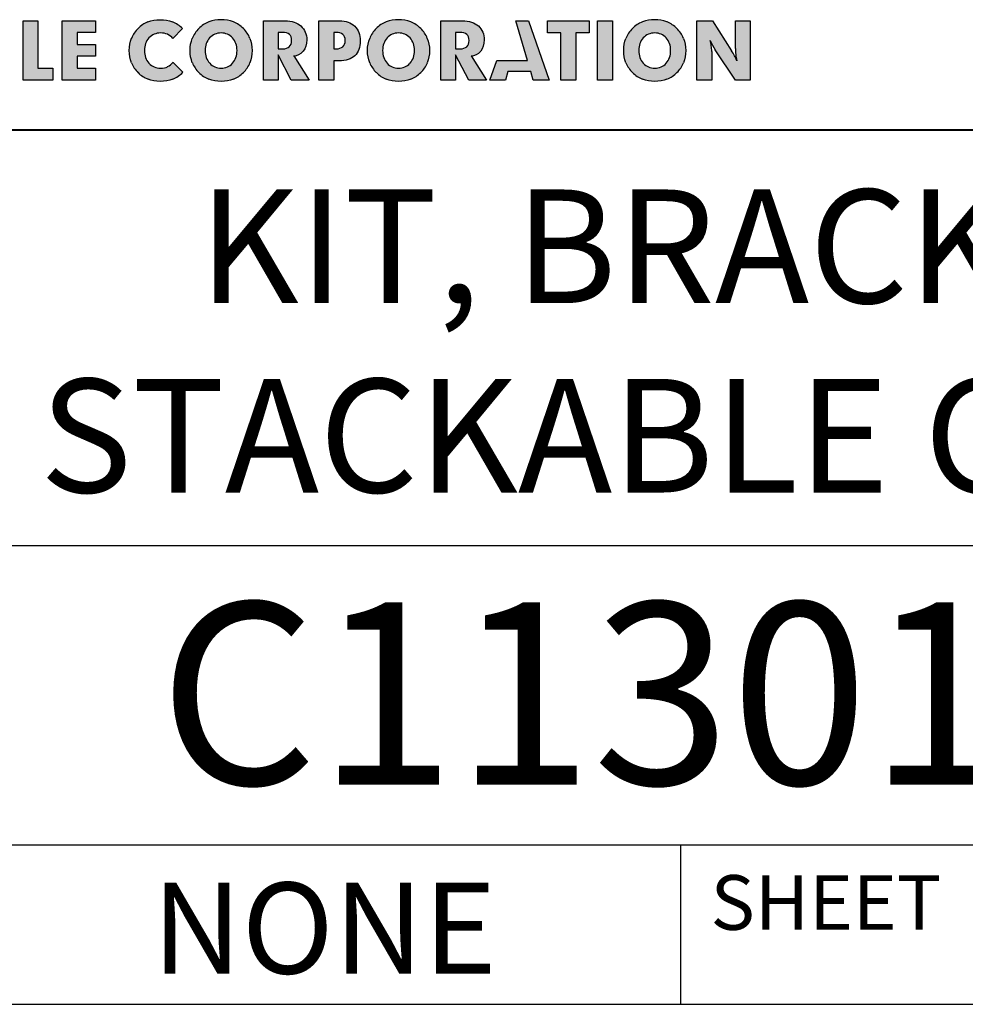
# Model space of a CAD drawing. Units: inches. Extents: x 0.6 to 16.4, y 0.7 to 10.3.
# Drawn here: x 13.7 to 15, y 0.7 to 2 of the extents above; entities that cross this region are included whole.
import ezdxf

# ---------------------------------------------------------------- set-up
doc = ezdxf.new("R2010")
doc.units = ezdxf.units.IN
doc.header["$MEASUREMENT"] = 0
for name, color, linetype in [('Default', 7, 'Continuous'), ('DV6_Default', 7, 'Continuous'), ('DWGOCC_FORMAT', 7, 'Continuous'), ('FORMAT', 7, 'Continuous'), ('TEXT', 7, 'Continuous')]:
    doc.layers.add(name, color=color, linetype=linetype)

# ---------------------------------------------------------------- blocks, each defined once
blk = doc.blocks.new('SE11')
at = {"layer": 'DV6_Default', "linetype": 'Continuous'}
for points in [[(13.7014, 1.9566), (13.7425, 1.9566), (13.7425, 1.9731), (13.7219, 1.9731), (13.7219, 2.0382), (13.7014, 2.0382)], [(13.755, 1.9566), (13.8007, 1.9566), (13.8007, 1.9731), (13.7755, 1.9731), (13.7755, 1.9899), (13.8007, 1.9899), (13.8007, 2.0057), (13.7755, 2.0057), (13.7755, 2.0224), (13.8007, 2.0224), (13.8007, 2.0382), (13.755, 2.0382)], [(14.3643, 1.9566), (14.3676, 1.9684), (14.399, 1.9684), (14.4023, 1.9566), (14.424, 1.9566), (14.396, 2.0382), (14.3785, 2.0382), (14.3943, 1.9838), (14.3521, 1.9838), (14.3428, 1.9566)], [(14.4608, 1.9566), (14.4608, 2.0216), (14.4792, 2.0216), (14.4792, 2.0382), (14.422, 2.0382), (14.422, 2.0216), (14.4404, 2.0216), (14.4404, 1.9566)], [(14.4905, 1.9566), (14.5112, 1.9566), (14.5112, 2.0382), (14.4905, 2.0382)]]:
    blk.add_hatch(color=7, dxfattribs=at).paths.add_polyline_path(points)
h = blk.add_hatch(color=7, dxfattribs=at)
edge = h.paths.add_edge_path()
edge.add_arc((13.8877, 1.9948), 0.0396, 224.4883, 248.392)
edge.add_spline(control_points=[(13.8731, 1.958), (13.8782, 1.956), (13.8838, 1.955), (13.8898, 1.955), (13.8961, 1.955), (13.9018, 1.956), (13.907, 1.9581)], knot_values=[0, 0, 0, 0, 0.5, 0.5, 0.5, 1, 1, 1, 1], degree=3, periodic=0)
edge.add_arc((13.892, 1.9949), 0.0397, 292.2168, 316.5121)
edge.add_line((13.9208, 1.9676), (13.9074, 1.9812))
edge.add_arc((13.8911, 1.9937), 0.0205, 295.908, 322.6474, ccw=False)
edge.add_spline(control_points=[(13.9, 1.9752), (13.8972, 1.9739), (13.894, 1.9732), (13.8905, 1.9732), (13.8839, 1.9732), (13.8786, 1.9755), (13.8702, 1.9845), (13.8681, 1.9903), (13.8681, 1.9974), (13.8681, 2.0045), (13.8702, 2.0102), (13.8786, 2.0192), (13.8839, 2.0215), (13.8905, 2.0215), (13.8938, 2.0215), (13.8969, 2.0209), (13.8997, 2.0197)], knot_values=[0, 0, 0, 0, 0.166667, 0.166667, 0.166667, 0.333333, 0.333333, 0.5, 0.5, 0.5, 0.666667, 0.666667, 0.833333, 0.833333, 0.833333, 1, 1, 1, 1], degree=3, periodic=0)
edge.add_arc((13.8905, 1.9994), 0.0223, 41.2985, 65.7484, ccw=False)
edge.add_line((13.9072, 2.014), (13.9205, 2.0275))
edge.add_arc((13.8921, 1.9998), 0.0397, 44.2874, 68.6169)
edge.add_spline(control_points=[(13.9065, 2.0367), (13.9014, 2.0387), (13.8959, 2.0397), (13.8898, 2.0397), (13.8838, 2.0397), (13.8781, 2.0387), (13.873, 2.0368)], knot_values=[0, 0, 0, 0, 0.496205, 0.496205, 0.496205, 1, 1, 1, 1], degree=3, periodic=0)
edge.add_arc((13.8871, 2.0006), 0.0388, 111.3094, 135.4856)
edge.add_arc((13.8867, 1.9999), 0.039, 134.3767, 158.558)
edge.add_spline(control_points=[(13.8504, 2.0142), (13.8484, 2.009), (13.8473, 2.0034), (13.8473, 1.9974), (13.8473, 1.9913), (13.8484, 1.9858), (13.8504, 1.9806)], knot_values=[0, 0, 0, 0, 0.5, 0.5, 0.5, 1, 1, 1, 1], degree=3, periodic=0)
edge.add_arc((13.8865, 1.9948), 0.0388, 201.5107, 225.7552)
h = blk.add_hatch(color=7, dxfattribs=at)
edge = h.paths.add_edge_path()
edge.add_arc((13.9709, 1.9946), 0.0392, 224.5536, 248.6603)
edge.add_spline(control_points=[(13.9567, 1.958), (13.9619, 1.956), (13.9675, 1.955), (13.9735, 1.955), (13.9796, 1.955), (13.9852, 1.956), (13.9903, 1.958)], knot_values=[0, 0, 0, 0, 0.5, 0.5, 0.5, 1, 1, 1, 1], degree=3, periodic=0)
edge.add_arc((13.9757, 1.9952), 0.0399, 291.5445, 315.2416)
edge.add_arc((13.9758, 1.9956), 0.0402, 314.7114, 338.1565)
edge.add_spline(control_points=[(14.013, 1.9807), (14.0151, 1.9858), (14.0161, 1.9913), (14.0161, 1.9974), (14.0161, 2.0034), (14.0151, 2.009), (14.013, 2.0141)], knot_values=[0, 0, 0, 0, 0.5, 0.5, 0.5, 1, 1, 1, 1], degree=3, periodic=0)
edge.add_arc((13.9768, 1.9998), 0.039, 21.5915, 45.6879)
edge.add_arc((13.9758, 1.9998), 0.0397, 44.6227, 68.4384)
edge.add_arc((13.974, 1.994), 0.0457, 69.0413, 90.6251)
edge.add_arc((13.973, 1.9937), 0.046, 89.377, 110.9665)
edge.add_arc((13.9712, 1.9996), 0.0399, 111.4883, 135.1974)
edge.add_arc((13.971, 1.9994), 0.0399, 134.8641, 158.4279)
edge.add_spline(control_points=[(13.9339, 2.0141), (13.9319, 2.0089), (13.9309, 2.0034), (13.9309, 1.9974), (13.9309, 1.9913), (13.9319, 1.9858), (13.9339, 1.9807)], knot_values=[0, 0, 0, 0, 0.5, 0.5, 0.5, 1, 1, 1, 1], degree=3, periodic=0)
edge.add_arc((13.9712, 1.9956), 0.0401, 201.8289, 225.3031)
edge = h.paths.add_edge_path()
edge.add_arc((13.974, 1.9936), 0.0204, 268.4877, 318.0244)
edge.add_spline(control_points=[(13.9892, 1.98), (13.9933, 1.9845), (13.9954, 1.9903), (13.9954, 1.9974), (13.9954, 2.0045), (13.9933, 2.0102), (13.9892, 2.0147)], knot_values=[0, 0, 0, 0, 0.5, 0.5, 0.5, 1, 1, 1, 1], degree=3, periodic=0)
edge.add_spline(control_points=[(13.9892, 2.0147), (13.9851, 2.0192), (13.9799, 2.0215), (13.9735, 2.0215), (13.9671, 2.0215), (13.9618, 2.0192), (13.9577, 2.0147)], knot_values=[0, 0, 0, 0, 0.5, 0.5, 0.5, 1, 1, 1, 1], degree=3, periodic=0)
edge.add_spline(control_points=[(13.9577, 2.0147), (13.9537, 2.0102), (13.9516, 2.0045), (13.9516, 1.9974), (13.9516, 1.9903), (13.9537, 1.9845), (13.9578, 1.98)], knot_values=[0, 0, 0, 0, 0.5, 0.5, 0.5, 1, 1, 1, 1], degree=3, periodic=0)
edge.add_arc((13.973, 1.9936), 0.0204, 221.8607, 271.5002)
h = blk.add_hatch(color=7, dxfattribs=at)
edge = h.paths.add_edge_path()
edge.add_line((14.052, 1.9566), (14.052, 1.9913))
edge.add_line((14.052, 1.9913), (14.0698, 1.9566))
edge.add_line((14.0698, 1.9566), (14.0945, 1.9566))
edge.add_line((14.0945, 1.9566), (14.0732, 1.99))
edge.add_arc((14.072, 2.0086), 0.0187, 273.4625, 320.1683)
edge.add_spline(control_points=[(14.0864, 1.9967), (14.0896, 2.0006), (14.0912, 2.0057), (14.0912, 2.012), (14.0912, 2.02), (14.0885, 2.0264), (14.0832, 2.0311)], knot_values=[0, 0, 0, 0, 0.5, 0.5, 0.5, 1, 1, 1, 1], degree=3, periodic=0)
edge.add_spline(control_points=[(14.0832, 2.0311), (14.0778, 2.0358), (14.0706, 2.0382), (14.0614, 2.0382)], knot_values=[0, 0, 0, 0, 1, 1, 1, 1], degree=3, periodic=0)
edge.add_line((14.0614, 2.0382), (14.0315, 2.0382))
edge.add_line((14.0315, 2.0382), (14.0315, 1.9566))
edge.add_line((14.0315, 1.9566), (14.052, 1.9566))
edge = h.paths.add_edge_path()
edge.add_line((14.052, 1.9997), (14.0581, 1.9997))
edge.add_spline(control_points=[(14.0581, 1.9997), (14.062, 1.9997), (14.065, 2.0007), (14.0672, 2.0027)], knot_values=[0, 0, 0, 0, 1, 1, 1, 1], degree=3, periodic=0)
edge.add_spline(control_points=[(14.0672, 2.0027), (14.0693, 2.0046), (14.0704, 2.0075), (14.0704, 2.0112), (14.0704, 2.0149), (14.0694, 2.0177), (14.0673, 2.0195)], knot_values=[0, 0, 0, 0, 0.5, 0.5, 0.5, 1, 1, 1, 1], degree=3, periodic=0)
edge.add_spline(control_points=[(14.0673, 2.0195), (14.0651, 2.0214), (14.0619, 2.0223), (14.0576, 2.0223)], knot_values=[0, 0, 0, 0, 1, 1, 1, 1], degree=3, periodic=0)
edge.add_line((14.0576, 2.0223), (14.052, 2.0223))
edge.add_line((14.052, 2.0223), (14.052, 1.9997))
h = blk.add_hatch(color=7, dxfattribs=at)
edge = h.paths.add_edge_path()
edge.add_line((14.1284, 1.9566), (14.1284, 1.9832))
edge.add_line((14.1284, 1.9832), (14.1355, 1.9832))
edge.add_spline(control_points=[(14.1355, 1.9832), (14.145, 1.9832), (14.1522, 1.9855), (14.1572, 1.9903)], knot_values=[0, 0, 0, 0, 1, 1, 1, 1], degree=3, periodic=0)
edge.add_spline(control_points=[(14.1572, 1.9903), (14.1621, 1.995), (14.1646, 2.0019), (14.1646, 2.0109), (14.1646, 2.0192), (14.1621, 2.0259), (14.157, 2.0308)], knot_values=[0, 0, 0, 0, 0.5, 0.5, 0.5, 1, 1, 1, 1], degree=3, periodic=0)
edge.add_spline(control_points=[(14.157, 2.0308), (14.1519, 2.0357), (14.145, 2.0382), (14.1364, 2.0382)], knot_values=[0, 0, 0, 0, 1, 1, 1, 1], degree=3, periodic=0)
edge.add_line((14.1364, 2.0382), (14.1079, 2.0382))
edge.add_line((14.1079, 2.0382), (14.1079, 1.9566))
edge.add_line((14.1079, 1.9566), (14.1284, 1.9566))
edge = h.paths.add_edge_path()
edge.add_line((14.1284, 1.9997), (14.1315, 1.9997))
edge.add_spline(control_points=[(14.1315, 1.9997), (14.1355, 1.9997), (14.1385, 2.0007), (14.1407, 2.0027)], knot_values=[0, 0, 0, 0, 1, 1, 1, 1], degree=3, periodic=0)
edge.add_spline(control_points=[(14.1407, 2.0027), (14.1428, 2.0046), (14.1439, 2.0075), (14.1439, 2.0112), (14.1439, 2.0149), (14.1428, 2.0177), (14.1407, 2.0195)], knot_values=[0, 0, 0, 0, 0.5, 0.5, 0.5, 1, 1, 1, 1], degree=3, periodic=0)
edge.add_spline(control_points=[(14.1407, 2.0195), (14.1386, 2.0214), (14.1354, 2.0223), (14.1311, 2.0223)], knot_values=[0, 0, 0, 0, 1, 1, 1, 1], degree=3, periodic=0)
edge.add_line((14.1311, 2.0223), (14.1284, 2.0223))
edge.add_line((14.1284, 2.0223), (14.1284, 1.9997))
h = blk.add_hatch(color=7, dxfattribs=at)
edge = h.paths.add_edge_path()
edge.add_spline(control_points=[(14.2004, 1.958), (14.2056, 1.956), (14.2112, 1.955), (14.2172, 1.955), (14.2233, 1.955), (14.2289, 1.956), (14.2341, 1.958)], knot_values=[0, 0, 0, 0, 0.5, 0.5, 0.5, 1, 1, 1, 1], degree=3, periodic=0)
edge.add_arc((14.2194, 1.9952), 0.0399, 291.5445, 315.2416)
edge.add_arc((14.2195, 1.9956), 0.0402, 314.7114, 338.1565)
edge.add_spline(control_points=[(14.2568, 1.9807), (14.2588, 1.9858), (14.2598, 1.9913), (14.2598, 1.9974), (14.2598, 2.0034), (14.2588, 2.009), (14.2568, 2.0141)], knot_values=[0, 0, 0, 0, 0.5, 0.5, 0.5, 1, 1, 1, 1], degree=3, periodic=0)
edge.add_arc((14.2205, 1.9998), 0.039, 21.5915, 45.6879)
edge.add_arc((14.2195, 1.9998), 0.0397, 44.6227, 68.4384)
edge.add_arc((14.2177, 1.994), 0.0457, 69.0413, 90.6251)
edge.add_arc((14.2167, 1.9937), 0.046, 89.377, 110.9665)
edge.add_arc((14.2149, 1.9996), 0.0399, 111.4883, 135.1974)
edge.add_arc((14.2147, 1.9994), 0.0399, 134.8641, 158.4279)
edge.add_spline(control_points=[(14.1776, 2.0141), (14.1756, 2.0089), (14.1746, 2.0034), (14.1746, 1.9974), (14.1746, 1.9913), (14.1756, 1.9858), (14.1777, 1.9807)], knot_values=[0, 0, 0, 0, 0.5, 0.5, 0.5, 1, 1, 1, 1], degree=3, periodic=0)
edge.add_arc((14.2149, 1.9956), 0.0401, 201.8289, 225.3031)
edge.add_arc((14.2147, 1.9946), 0.0392, 224.5536, 248.6603)
edge = h.paths.add_edge_path()
edge.add_spline(control_points=[(14.233, 1.98), (14.2371, 1.9845), (14.2391, 1.9903), (14.2391, 1.9974), (14.2391, 2.0045), (14.2371, 2.0102), (14.233, 2.0147)], knot_values=[0, 0, 0, 0, 0.5, 0.5, 0.5, 1, 1, 1, 1], degree=3, periodic=0)
edge.add_spline(control_points=[(14.233, 2.0147), (14.2289, 2.0192), (14.2236, 2.0215), (14.2172, 2.0215), (14.2108, 2.0215), (14.2056, 2.0192), (14.2015, 2.0147)], knot_values=[0, 0, 0, 0, 0.5, 0.5, 0.5, 1, 1, 1, 1], degree=3, periodic=0)
edge.add_spline(control_points=[(14.2015, 2.0147), (14.1974, 2.0102), (14.1954, 2.0045), (14.1954, 1.9974), (14.1954, 1.9903), (14.1974, 1.9845), (14.2015, 1.98)], knot_values=[0, 0, 0, 0, 0.5, 0.5, 0.5, 1, 1, 1, 1], degree=3, periodic=0)
edge.add_arc((14.2167, 1.9936), 0.0204, 221.8607, 271.5002)
edge.add_arc((14.2178, 1.9936), 0.0204, 268.4877, 318.0244)
h = blk.add_hatch(color=7, dxfattribs=at)
edge = h.paths.add_edge_path()
edge.add_line((14.2752, 1.9566), (14.2957, 1.9566))
edge.add_line((14.2957, 1.9566), (14.2957, 1.9913))
edge.add_line((14.2957, 1.9913), (14.3136, 1.9566))
edge.add_line((14.3136, 1.9566), (14.3382, 1.9566))
edge.add_line((14.3382, 1.9566), (14.3169, 1.99))
edge.add_arc((14.3158, 2.0086), 0.0187, 273.4625, 320.1683)
edge.add_spline(control_points=[(14.3301, 1.9967), (14.3333, 2.0006), (14.3349, 2.0057), (14.3349, 2.012), (14.3349, 2.02), (14.3323, 2.0264), (14.3269, 2.0311)], knot_values=[0, 0, 0, 0, 0.5, 0.5, 0.5, 1, 1, 1, 1], degree=3, periodic=0)
edge.add_spline(control_points=[(14.3269, 2.0311), (14.3216, 2.0358), (14.3143, 2.0382), (14.3052, 2.0382)], knot_values=[0, 0, 0, 0, 1, 1, 1, 1], degree=3, periodic=0)
edge.add_line((14.3052, 2.0382), (14.2752, 2.0382))
edge.add_line((14.2752, 2.0382), (14.2752, 1.9566))
edge = h.paths.add_edge_path()
edge.add_line((14.2957, 1.9997), (14.3018, 1.9997))
edge.add_spline(control_points=[(14.3018, 1.9997), (14.3058, 1.9997), (14.3088, 2.0007), (14.3109, 2.0027)], knot_values=[0, 0, 0, 0, 1, 1, 1, 1], degree=3, periodic=0)
edge.add_spline(control_points=[(14.3109, 2.0027), (14.3131, 2.0046), (14.3141, 2.0075), (14.3141, 2.0112), (14.3141, 2.0149), (14.3131, 2.0177), (14.311, 2.0195)], knot_values=[0, 0, 0, 0, 0.5, 0.5, 0.5, 1, 1, 1, 1], degree=3, periodic=0)
edge.add_spline(control_points=[(14.311, 2.0195), (14.3089, 2.0214), (14.3057, 2.0223), (14.3013, 2.0223)], knot_values=[0, 0, 0, 0, 1, 1, 1, 1], degree=3, periodic=0)
edge.add_line((14.3013, 2.0223), (14.2957, 2.0223))
edge.add_line((14.2957, 2.0223), (14.2957, 1.9997))
h = blk.add_hatch(color=7, dxfattribs=at)
edge = h.paths.add_edge_path()
edge.add_spline(control_points=[(14.5524, 1.958), (14.5576, 1.956), (14.5632, 1.955), (14.5692, 1.955), (14.5753, 1.955), (14.5809, 1.956), (14.586, 1.958)], knot_values=[0, 0, 0, 0, 0.5, 0.5, 0.5, 1, 1, 1, 1], degree=3, periodic=0)
edge.add_arc((14.5714, 1.9952), 0.0399, 291.5445, 315.2416)
edge.add_arc((14.5715, 1.9956), 0.0402, 314.7114, 338.1565)
edge.add_spline(control_points=[(14.6087, 1.9807), (14.6108, 1.9858), (14.6118, 1.9913), (14.6118, 1.9974), (14.6118, 2.0034), (14.6108, 2.009), (14.6087, 2.0141)], knot_values=[0, 0, 0, 0, 0.5, 0.5, 0.5, 1, 1, 1, 1], degree=3, periodic=0)
edge.add_arc((14.5725, 1.9998), 0.039, 21.5915, 45.6879)
edge.add_arc((14.5715, 1.9998), 0.0397, 44.6227, 68.4384)
edge.add_arc((14.5697, 1.994), 0.0457, 69.0413, 90.6251)
edge.add_arc((14.5687, 1.9937), 0.046, 89.377, 110.9665)
edge.add_arc((14.5669, 1.9996), 0.0399, 111.4883, 135.1974)
edge.add_arc((14.5667, 1.9994), 0.0399, 134.8641, 158.4279)
edge.add_spline(control_points=[(14.5296, 2.0141), (14.5276, 2.0089), (14.5266, 2.0034), (14.5266, 1.9974), (14.5266, 1.9913), (14.5276, 1.9858), (14.5297, 1.9807)], knot_values=[0, 0, 0, 0, 0.5, 0.5, 0.5, 1, 1, 1, 1], degree=3, periodic=0)
edge.add_arc((14.5669, 1.9956), 0.0401, 201.8289, 225.3031)
edge.add_arc((14.5667, 1.9946), 0.0392, 224.5536, 248.6603)
edge = h.paths.add_edge_path()
edge.add_spline(control_points=[(14.585, 1.98), (14.589, 1.9845), (14.5911, 1.9903), (14.5911, 1.9974), (14.5911, 2.0045), (14.589, 2.0102), (14.585, 2.0147)], knot_values=[0, 0, 0, 0, 0.5, 0.5, 0.5, 1, 1, 1, 1], degree=3, periodic=0)
edge.add_spline(control_points=[(14.585, 2.0147), (14.5809, 2.0192), (14.5756, 2.0215), (14.5692, 2.0215), (14.5628, 2.0215), (14.5575, 2.0192), (14.5535, 2.0147)], knot_values=[0, 0, 0, 0, 0.5, 0.5, 0.5, 1, 1, 1, 1], degree=3, periodic=0)
edge.add_spline(control_points=[(14.5535, 2.0147), (14.5494, 2.0102), (14.5473, 2.0045), (14.5473, 1.9974), (14.5473, 1.9903), (14.5494, 1.9845), (14.5535, 1.98)], knot_values=[0, 0, 0, 0, 0.5, 0.5, 0.5, 1, 1, 1, 1], degree=3, periodic=0)
edge.add_arc((14.5687, 1.9936), 0.0204, 221.8607, 271.5002)
edge.add_arc((14.5698, 1.9936), 0.0204, 268.4877, 318.0244)
h = blk.add_hatch(color=7, dxfattribs=at)
edge = h.paths.add_edge_path()
edge.add_line((14.6475, 1.9566), (14.6475, 1.9963))
edge.add_arc((14.5953, 1.9963), 0.0522, 0, 8.3593)
edge.add_arc((14.6044, 1.9978), 0.043, 8.0495, 18.0423)
edge.add_arc((14.7373, 2.0523), 0.1008, 204.0703, 212.4164)
edge.add_line((14.6522, 1.9982), (14.6801, 1.9566))
edge.add_line((14.6801, 1.9566), (14.7003, 1.9566))
edge.add_line((14.7003, 1.9566), (14.7003, 2.0382))
edge.add_line((14.7003, 2.0382), (14.6801, 2.0382))
edge.add_line((14.6801, 2.0382), (14.6801, 2.0004))
edge.add_arc((14.7574, 2.0004), 0.0773, 180, 186.2639)
edge.add_arc((14.7612, 2.0013), 0.0812, 186.6335, 192.755)
edge.add_arc((14.5995, 1.9479), 0.0899, 23.2919, 28.1813)
edge.add_arc((14.595, 1.9456), 0.0949, 28.1164, 32.8428)
edge.add_line((14.6747, 1.997), (14.6485, 2.0382))
edge.add_line((14.6485, 2.0382), (14.6272, 2.0382))
edge.add_line((14.6272, 2.0382), (14.6272, 1.9566))
edge.add_line((14.6272, 1.9566), (14.6475, 1.9566))
at = {"layer": 'DWGOCC_FORMAT', "color": 7, "linetype": 'Continuous'}
for p, q in [((13.7014, 1.9566), (13.7014, 2.0382)), ((13.7014, 2.0382), (13.7219, 2.0382)), ((13.7219, 2.0382), (13.7219, 1.9731)), ((13.755, 1.9566), (13.755, 2.0382)), ((13.755, 2.0382), (13.8007, 2.0382)), ((13.8007, 2.0382), (13.8007, 2.0224)), ((14.0315, 1.9566), (14.0315, 2.0382)), ((14.0315, 2.0382), (14.0614, 2.0382)), ((14.1079, 1.9566), (14.1079, 2.0382)), ((14.1079, 2.0382), (14.1364, 2.0382)), ((14.2752, 1.9566), (14.2752, 2.0382)), ((14.2752, 2.0382), (14.3052, 2.0382)), ((14.3943, 1.9838), (14.3785, 2.0382)), ((14.3785, 2.0382), (14.396, 2.0382)), ((14.396, 2.0382), (14.424, 1.9566)), ((14.422, 2.0216), (14.422, 2.0382)), ((14.422, 2.0382), (14.4792, 2.0382)), ((14.4792, 2.0382), (14.4792, 2.0216)), ((14.4905, 1.9566), (14.4905, 2.0382)), ((14.4905, 2.0382), (14.5112, 2.0382)), ((14.5112, 2.0382), (14.5112, 1.9566)), ((14.6272, 1.9566), (14.6272, 2.0382)), ((14.6272, 2.0382), (14.6485, 2.0382)), ((14.6485, 2.0382), (14.6747, 1.997)), ((14.6801, 2.0004), (14.6801, 2.0382)), ((14.6801, 2.0382), (14.7003, 2.0382)), ((14.7003, 2.0382), (14.7003, 1.9566)), ((13.8007, 2.0224), (13.7755, 2.0224)), ((13.7755, 2.0224), (13.7755, 2.0057)), ((13.9205, 2.0275), (13.9072, 2.014)), ((14.0576, 2.0223), (14.052, 2.0223)), ((14.052, 2.0223), (14.052, 1.9997)), ((14.1284, 2.0223), (14.1284, 1.9997)), ((14.1311, 2.0223), (14.1284, 2.0223)), ((14.3013, 2.0223), (14.2957, 2.0223)), ((14.2957, 2.0223), (14.2957, 1.9997)), ((14.4404, 2.0216), (14.422, 2.0216)), ((14.4404, 1.9566), (14.4404, 2.0216)), ((14.4792, 2.0216), (14.4608, 2.0216)), ((14.4608, 2.0216), (14.4608, 1.9566)), ((13.7755, 2.0057), (13.8007, 2.0057)), ((13.8007, 2.0057), (13.8007, 1.9899)), ((13.8007, 1.9899), (13.7755, 1.9899)), ((13.7755, 1.9899), (13.7755, 1.9731)), ((14.052, 1.9997), (14.0581, 1.9997)), ((14.0698, 1.9566), (14.052, 1.9913)), ((14.052, 1.9913), (14.052, 1.9566)), ((14.0732, 1.99), (14.0945, 1.9566)), ((14.1284, 1.9997), (14.1315, 1.9997)), ((14.2957, 1.9997), (14.3018, 1.9997)), ((14.3136, 1.9566), (14.2957, 1.9913)), ((14.2957, 1.9913), (14.2957, 1.9566)), ((14.3169, 1.99), (14.3382, 1.9566)), ((14.6475, 1.9963), (14.6475, 1.9566)), ((14.6801, 1.9566), (14.6522, 1.9982)), ((13.9074, 1.9812), (13.9208, 1.9676)), ((14.1355, 1.9832), (14.1284, 1.9832)), ((14.1284, 1.9832), (14.1284, 1.9566)), ((14.3428, 1.9566), (14.3521, 1.9838)), ((14.3521, 1.9838), (14.3943, 1.9838)), ((13.7219, 1.9731), (13.7425, 1.9731)), ((13.7425, 1.9731), (13.7425, 1.9566)), ((13.7755, 1.9731), (13.8007, 1.9731)), ((13.8007, 1.9731), (13.8007, 1.9566)), ((14.3676, 1.9684), (14.3643, 1.9566)), ((14.399, 1.9684), (14.3676, 1.9684)), ((14.4023, 1.9566), (14.399, 1.9684)), ((13.7425, 1.9566), (13.7014, 1.9566)), ((13.8007, 1.9566), (13.755, 1.9566)), ((14.052, 1.9566), (14.0315, 1.9566)), ((14.0945, 1.9566), (14.0698, 1.9566)), ((14.1284, 1.9566), (14.1079, 1.9566)), ((14.2957, 1.9566), (14.2752, 1.9566)), ((14.3382, 1.9566), (14.3136, 1.9566)), ((14.3643, 1.9566), (14.3428, 1.9566)), ((14.424, 1.9566), (14.4023, 1.9566)), ((14.4608, 1.9566), (14.4404, 1.9566)), ((14.5112, 1.9566), (14.4905, 1.9566)), ((14.6475, 1.9566), (14.6272, 1.9566)), ((14.7003, 1.9566), (14.6801, 1.9566)), ((12.7302, 1.8882), (16.3552, 1.8882))]:
    blk.add_line(p, q, dxfattribs=at)
for centre, radius, start, end in [((13.8871, 2.0006), 0.0388, 111.3094, 135.4856), ((13.8921, 1.9998), 0.0397, 44.2874, 68.6169), ((13.9712, 1.9996), 0.0399, 111.4883, 135.1974), ((13.973, 1.9937), 0.046, 89.377, 110.9665), ((13.974, 1.994), 0.0457, 69.0413, 90.6251), ((13.9758, 1.9998), 0.0397, 44.6227, 68.4384), ((14.2149, 1.9996), 0.0399, 111.4883, 135.1974), ((14.2167, 1.9937), 0.046, 89.377, 110.9665), ((14.2177, 1.994), 0.0457, 69.0413, 90.6251), ((14.2195, 1.9998), 0.0397, 44.6227, 68.4384), ((14.5669, 1.9996), 0.0399, 111.4883, 135.1974), ((14.5687, 1.9937), 0.046, 89.377, 110.9665), ((14.5697, 1.994), 0.0457, 69.0413, 90.6251), ((14.5715, 1.9998), 0.0397, 44.6227, 68.4384), ((13.8867, 1.9999), 0.039, 134.3767, 158.558), ((13.8905, 1.9994), 0.0223, 41.2985, 65.7484), ((13.971, 1.9994), 0.0399, 134.8641, 158.4279), ((13.9768, 1.9998), 0.039, 21.5915, 45.6879), ((14.2147, 1.9994), 0.0399, 134.8641, 158.4279), ((14.2205, 1.9998), 0.039, 21.5915, 45.6879), ((14.5667, 1.9994), 0.0399, 134.8641, 158.4279), ((14.5725, 1.9998), 0.039, 21.5915, 45.6879), ((14.7373, 2.0523), 0.1008, 204.0703, 212.4164), ((14.6044, 1.9978), 0.043, 8.0495, 18.0423), ((14.5953, 1.9963), 0.0522, 0, 8.3593), ((14.072, 2.0086), 0.0187, 273.4625, 320.1683), ((14.3158, 2.0086), 0.0187, 273.4625, 320.1683), ((14.595, 1.9456), 0.0949, 28.1164, 32.8428), ((14.5995, 1.9479), 0.0899, 23.2919, 28.1813), ((14.7574, 2.0004), 0.0773, 180, 186.2639), ((14.7612, 2.0013), 0.0812, 186.6335, 192.755), ((13.8865, 1.9948), 0.0388, 201.5107, 225.7552), ((13.8911, 1.9937), 0.0205, 295.908, 322.6474), ((13.9712, 1.9956), 0.0401, 201.8289, 225.3031), ((13.973, 1.9936), 0.0204, 221.8607, 271.5002), ((13.974, 1.9936), 0.0204, 268.4877, 318.0244), ((13.9758, 1.9956), 0.0402, 314.7114, 338.1565), ((14.2149, 1.9956), 0.0401, 201.8289, 225.3031), ((14.2167, 1.9936), 0.0204, 221.8607, 271.5002), ((14.2178, 1.9936), 0.0204, 268.4877, 318.0244), ((14.2195, 1.9956), 0.0402, 314.7114, 338.1565), ((14.5669, 1.9956), 0.0401, 201.8289, 225.3031), ((14.5687, 1.9936), 0.0204, 221.8607, 271.5002), ((14.5698, 1.9936), 0.0204, 268.4877, 318.0244), ((14.5715, 1.9956), 0.0402, 314.7114, 338.1565), ((13.8877, 1.9948), 0.0396, 224.4883, 248.392), ((13.892, 1.9949), 0.0397, 292.2168, 316.5121), ((13.9709, 1.9946), 0.0392, 224.5536, 248.6603), ((13.9757, 1.9952), 0.0399, 291.5445, 315.2416), ((14.2147, 1.9946), 0.0392, 224.5536, 248.6603), ((14.2194, 1.9952), 0.0399, 291.5445, 315.2416), ((14.5667, 1.9946), 0.0392, 224.5536, 248.6603), ((14.5714, 1.9952), 0.0399, 291.5445, 315.2416)]:
    blk.add_arc(centre, radius, start, end, dxfattribs=at)
for points, knots in [([(13.873, 2.0368), (13.8781, 2.0387), (13.8838, 2.0397), (13.8898, 2.0397), (13.8959, 2.0397), (13.9014, 2.0387), (13.9065, 2.0367)], [0, 0, 0, 0, 0.503795, 0.503795, 0.503795, 1, 1, 1, 1]), ([(14.0832, 2.0311), (14.0885, 2.0264), (14.0912, 2.02), (14.0912, 2.012), (14.0912, 2.0057), (14.0896, 2.0006), (14.0864, 1.9967)], [0, 0, 0, 0, 0.5, 0.5, 0.5, 1, 1, 1, 1]), ([(14.157, 2.0308), (14.1621, 2.0259), (14.1646, 2.0192), (14.1646, 2.0109), (14.1646, 2.0019), (14.1621, 1.995), (14.1572, 1.9903)], [0, 0, 0, 0, 0.5, 0.5, 0.5, 1, 1, 1, 1]), ([(14.3269, 2.0311), (14.3323, 2.0264), (14.3349, 2.02), (14.3349, 2.012), (14.3349, 2.0057), (14.3333, 2.0006), (14.3301, 1.9967)], [0, 0, 0, 0, 0.5, 0.5, 0.5, 1, 1, 1, 1]), ([(13.8997, 2.0197), (13.8969, 2.0209), (13.8938, 2.0215), (13.8905, 2.0215), (13.8839, 2.0215), (13.8786, 2.0192), (13.8702, 2.0102), (13.8681, 2.0045), (13.8681, 1.9974), (13.8681, 1.9903), (13.8702, 1.9845), (13.8786, 1.9755), (13.8839, 1.9732), (13.8905, 1.9732), (13.894, 1.9732), (13.8972, 1.9739), (13.9, 1.9752)], [0, 0, 0, 0, 0.166667, 0.166667, 0.166667, 0.333333, 0.333333, 0.5, 0.5, 0.5, 0.666667, 0.666667, 0.833333, 0.833333, 0.833333, 1, 1, 1, 1]), ([(13.9577, 2.0147), (13.9537, 2.0102), (13.9516, 2.0045), (13.9516, 1.9974), (13.9516, 1.9903), (13.9537, 1.9845), (13.9578, 1.98)], [0, 0, 0, 0, 0.5, 0.5, 0.5, 1, 1, 1, 1]), ([(13.9892, 2.0147), (13.9851, 2.0192), (13.9799, 2.0215), (13.9735, 2.0215), (13.9671, 2.0215), (13.9618, 2.0192), (13.9577, 2.0147)], [0, 0, 0, 0, 0.5, 0.5, 0.5, 1, 1, 1, 1]), ([(13.9892, 1.98), (13.9933, 1.9845), (13.9954, 1.9903), (13.9954, 1.9974), (13.9954, 2.0045), (13.9933, 2.0102), (13.9892, 2.0147)], [0, 0, 0, 0, 0.5, 0.5, 0.5, 1, 1, 1, 1]), ([(14.0672, 2.0027), (14.0693, 2.0046), (14.0704, 2.0075), (14.0704, 2.0112), (14.0704, 2.0149), (14.0694, 2.0177), (14.0673, 2.0195)], [0, 0, 0, 0, 0.5, 0.5, 0.5, 1, 1, 1, 1]), ([(14.1407, 2.0027), (14.1428, 2.0046), (14.1439, 2.0075), (14.1439, 2.0112), (14.1439, 2.0149), (14.1428, 2.0177), (14.1407, 2.0195)], [0, 0, 0, 0, 0.5, 0.5, 0.5, 1, 1, 1, 1]), ([(14.2015, 2.0147), (14.1974, 2.0102), (14.1954, 2.0045), (14.1954, 1.9974), (14.1954, 1.9903), (14.1974, 1.9845), (14.2015, 1.98)], [0, 0, 0, 0, 0.5, 0.5, 0.5, 1, 1, 1, 1]), ([(14.233, 2.0147), (14.2289, 2.0192), (14.2236, 2.0215), (14.2172, 2.0215), (14.2108, 2.0215), (14.2056, 2.0192), (14.2015, 2.0147)], [0, 0, 0, 0, 0.5, 0.5, 0.5, 1, 1, 1, 1]), ([(14.233, 1.98), (14.2371, 1.9845), (14.2391, 1.9903), (14.2391, 1.9974), (14.2391, 2.0045), (14.2371, 2.0102), (14.233, 2.0147)], [0, 0, 0, 0, 0.5, 0.5, 0.5, 1, 1, 1, 1]), ([(14.3109, 2.0027), (14.3131, 2.0046), (14.3141, 2.0075), (14.3141, 2.0112), (14.3141, 2.0149), (14.3131, 2.0177), (14.311, 2.0195)], [0, 0, 0, 0, 0.5, 0.5, 0.5, 1, 1, 1, 1]), ([(14.5535, 2.0147), (14.5494, 2.0102), (14.5473, 2.0045), (14.5473, 1.9974), (14.5473, 1.9903), (14.5494, 1.9845), (14.5535, 1.98)], [0, 0, 0, 0, 0.5, 0.5, 0.5, 1, 1, 1, 1]), ([(14.585, 2.0147), (14.5809, 2.0192), (14.5756, 2.0215), (14.5692, 2.0215), (14.5628, 2.0215), (14.5575, 2.0192), (14.5535, 2.0147)], [0, 0, 0, 0, 0.5, 0.5, 0.5, 1, 1, 1, 1]), ([(14.585, 1.98), (14.589, 1.9845), (14.5911, 1.9903), (14.5911, 1.9974), (14.5911, 2.0045), (14.589, 2.0102), (14.585, 2.0147)], [0, 0, 0, 0, 0.5, 0.5, 0.5, 1, 1, 1, 1]), ([(13.8504, 1.9806), (13.8484, 1.9858), (13.8473, 1.9913), (13.8473, 1.9974), (13.8473, 2.0034), (13.8484, 2.009), (13.8504, 2.0142)], [0, 0, 0, 0, 0.5, 0.5, 0.5, 1, 1, 1, 1]), ([(13.9339, 1.9807), (13.9319, 1.9858), (13.9309, 1.9913), (13.9309, 1.9974), (13.9309, 2.0034), (13.9319, 2.0089), (13.9339, 2.0141)], [0, 0, 0, 0, 0.5, 0.5, 0.5, 1, 1, 1, 1]), ([(14.013, 2.0141), (14.0151, 2.009), (14.0161, 2.0034), (14.0161, 1.9974), (14.0161, 1.9913), (14.0151, 1.9858), (14.013, 1.9807)], [0, 0, 0, 0, 0.5, 0.5, 0.5, 1, 1, 1, 1]), ([(14.1777, 1.9807), (14.1756, 1.9858), (14.1746, 1.9913), (14.1746, 1.9974), (14.1746, 2.0034), (14.1756, 2.0089), (14.1776, 2.0141)], [0, 0, 0, 0, 0.5, 0.5, 0.5, 1, 1, 1, 1]), ([(14.2568, 2.0141), (14.2588, 2.009), (14.2598, 2.0034), (14.2598, 1.9974), (14.2598, 1.9913), (14.2588, 1.9858), (14.2568, 1.9807)], [0, 0, 0, 0, 0.5, 0.5, 0.5, 1, 1, 1, 1]), ([(14.5297, 1.9807), (14.5276, 1.9858), (14.5266, 1.9913), (14.5266, 1.9974), (14.5266, 2.0034), (14.5276, 2.0089), (14.5296, 2.0141)], [0, 0, 0, 0, 0.5, 0.5, 0.5, 1, 1, 1, 1]), ([(14.6087, 2.0141), (14.6108, 2.009), (14.6118, 2.0034), (14.6118, 1.9974), (14.6118, 1.9913), (14.6108, 1.9858), (14.6087, 1.9807)], [0, 0, 0, 0, 0.5, 0.5, 0.5, 1, 1, 1, 1]), ([(13.907, 1.9581), (13.9018, 1.956), (13.8961, 1.955), (13.8898, 1.955), (13.8838, 1.955), (13.8782, 1.956), (13.8731, 1.958)], [0, 0, 0, 0, 0.5, 0.5, 0.5, 1, 1, 1, 1]), ([(13.9903, 1.958), (13.9852, 1.956), (13.9796, 1.955), (13.9735, 1.955), (13.9675, 1.955), (13.9619, 1.956), (13.9567, 1.958)], [0, 0, 0, 0, 0.5, 0.5, 0.5, 1, 1, 1, 1]), ([(14.2341, 1.958), (14.2289, 1.956), (14.2233, 1.955), (14.2172, 1.955), (14.2112, 1.955), (14.2056, 1.956), (14.2004, 1.958)], [0, 0, 0, 0, 0.5, 0.5, 0.5, 1, 1, 1, 1]), ([(14.586, 1.958), (14.5809, 1.956), (14.5753, 1.955), (14.5692, 1.955), (14.5632, 1.955), (14.5576, 1.956), (14.5524, 1.958)], [0, 0, 0, 0, 0.5, 0.5, 0.5, 1, 1, 1, 1])]:
    blk.add_open_spline(points, degree=3, knots=knots, dxfattribs=at)
for points in [[(14.0614, 2.0382), (14.0706, 2.0382), (14.0778, 2.0358), (14.0832, 2.0311)], [(14.1364, 2.0382), (14.145, 2.0382), (14.1519, 2.0357), (14.157, 2.0308)], [(14.3052, 2.0382), (14.3143, 2.0382), (14.3216, 2.0358), (14.3269, 2.0311)], [(14.0673, 2.0195), (14.0651, 2.0214), (14.0619, 2.0223), (14.0576, 2.0223)], [(14.1407, 2.0195), (14.1386, 2.0214), (14.1354, 2.0223), (14.1311, 2.0223)], [(14.311, 2.0195), (14.3089, 2.0214), (14.3057, 2.0223), (14.3013, 2.0223)], [(14.0581, 1.9997), (14.062, 1.9997), (14.065, 2.0007), (14.0672, 2.0027)], [(14.1315, 1.9997), (14.1355, 1.9997), (14.1385, 2.0007), (14.1407, 2.0027)], [(14.3018, 1.9997), (14.3058, 1.9997), (14.3088, 2.0007), (14.3109, 2.0027)], [(14.1572, 1.9903), (14.1522, 1.9855), (14.145, 1.9832), (14.1355, 1.9832)]]:
    blk.add_open_spline(points, degree=3, dxfattribs=at)

msp = doc.modelspace()

# ---------------------------------------------------------------- linework, layer by layer
at = {"layer": 'FORMAT', "color": 7, "linetype": 'Continuous'}
for p, q in [((12.7302, 1.8891), (16.3552, 1.8891)), ((12.7302, 1.3179), (16.3552, 1.3179)), ((10.1333, 0.9069), (16.3552, 0.9069)), ((14.6052, 0.6878), (14.6052, 0.9069)), ((0.6052, 0.6878), (16.3552, 0.6878))]:
    msp.add_line(p, q, dxfattribs=at)

# ---------------------------------------------------------------- block references
at = {"layer": 'Default'}
msp.add_blockref('SE11', (0, 0), dxfattribs=at)

# ---------------------------------------------------------------- texts
at = {"layer": 'FORMAT'}
for s, insert, char_height, width, attachment_point in [('{\\fArial|b0||i0||c0|p34;\\C7;\\H7.5e-02;\\W1.;SHEET}', (14.6458, 0.7901), 0.075, 0.351244, 7), ('{\\fArial|b0||i0||c0|p34;\\C7;\\H0.125;\\W1.;NONE}', (14.1153, 0.7299), 0.125, 0.891205, 8)]:
    msp.add_mtext(s, dxfattribs=dict(at, insert=insert, char_height=char_height, width=width, attachment_point=attachment_point))
at = {"layer": 'TEXT'}
for s, insert, char_height, width, attachment_point in [('{\\fArial|b0||i0||c0|p34;\\C7;\\H0.156;\\W1.;KIT, BRACKET, 1U, \\P}{\\fArial|b0||i0||c0|p34;\\C7;\\H0.156;\\W1.;STACKABLE CASSETTE}', (14.844, 1.8066), 0.156, 2.9446, 2), ('{\\fArial|b1||i0||c0|p34;\\C7;\\H0.25;\\W1.;C113013}', (14.5646, 1.1146), 0.25, 1.544214, 5)]:
    msp.add_mtext(s, dxfattribs=dict(at, insert=insert, char_height=char_height, width=width, attachment_point=attachment_point))

doc.saveas('drawing.dxf')
